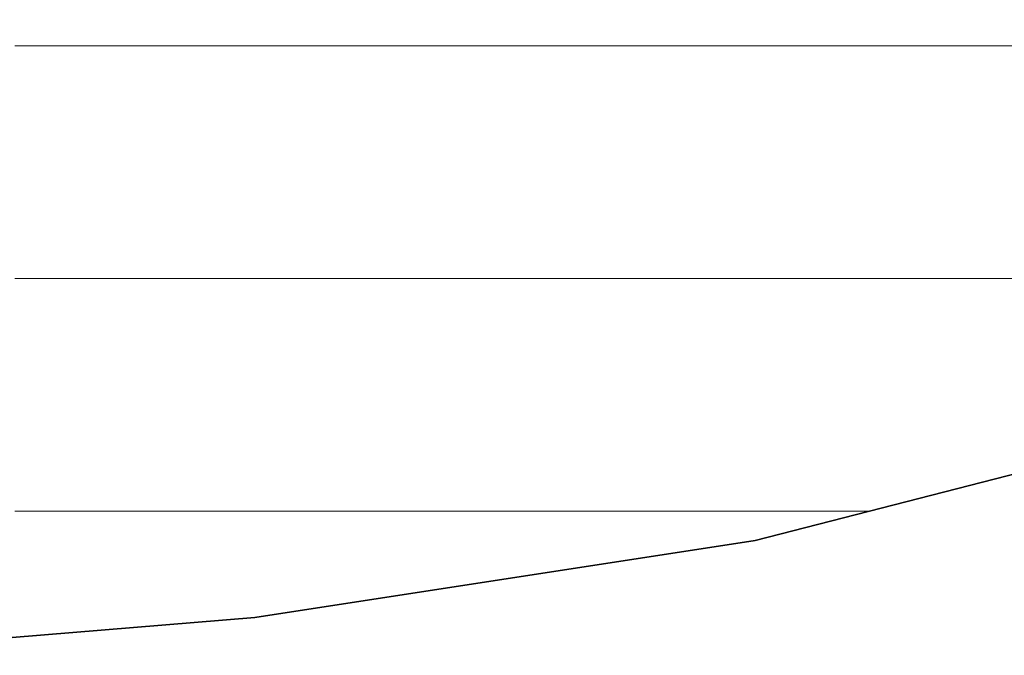
# Model space of a CAD drawing. Units: millimetres. Extents: x 0 to 8910, y 0 to 6300.
# Drawn here: x 6223 to 6245, y 254 to 268 of the extents above; entities that cross this region are included whole.
import ezdxf

# ---------------------------------------------------------------- set-up
doc = ezdxf.new("R2010")
doc.units = ezdxf.units.MM
doc.header["$MEASUREMENT"] = 0
doc.layers.add('(1) Shape lines', color=7, linetype='Continuous', lineweight=35)
doc.layers.add('(9) Sheet', color=7, linetype='Continuous', lineweight=35)

# ---------------------------------------------------------------- blocks, each defined once
blk = doc.blocks.new('HATCH_172_a3a1c8ad-f747-4674-b880-e155ef48b1af')
at = {"layer": '(1) Shape lines', "color": 0, "lineweight": 9}
for p, q in [((6225.313, 267.75), (6223.094, 267.75)), ((6225.646, 262.5), (6223.094, 262.5)), ((6225.979, 257.25), (6223.094, 257.25))]:
    blk.add_line(p, q, dxfattribs=at)
blk = doc.blocks.new('HATCH_173_0acc00fb-b720-4196-8966-4b1fccc8f513')
at = {"layer": '(1) Shape lines', "color": 0, "lineweight": 9}
for p, q in [((6226.14, 267.75), (6225.313, 267.75)), ((6226.14, 262.5), (6225.646, 262.5)), ((6226.14, 257.25), (6225.979, 257.25))]:
    blk.add_line(p, q, dxfattribs=at)
blk = doc.blocks.new('HATCH_178_8c10ba01-f1e0-47d3-b283-01654ad3bf58')
at = {"layer": '(1) Shape lines', "color": 0, "lineweight": 9}
for p, q in [((6227.568, 267.75), (6226.14, 267.75)), ((6227.773, 262.5), (6226.14, 262.5)), ((6227.979, 257.25), (6226.14, 257.25))]:
    blk.add_line(p, q, dxfattribs=at)
blk = doc.blocks.new('HATCH_179_d97ec75d-8914-46ec-b06c-aebcef504c0b')
at = {"layer": '(1) Shape lines', "color": 0, "lineweight": 9}
for p, q in [((6228.074, 267.75), (6227.568, 267.75)), ((6228.074, 262.5), (6227.773, 262.5)), ((6228.074, 257.25), (6227.979, 257.25))]:
    blk.add_line(p, q, dxfattribs=at)
blk = doc.blocks.new('HATCH_184_1a54c9dc-0f7e-435e-a925-21918df4f0a9')
at = {"layer": '(1) Shape lines', "color": 0, "lineweight": 9}
for p, q in [((6228.402, 267.75), (6228.074, 267.75)), ((6228.448, 262.5), (6228.074, 262.5)), ((6228.494, 257.25), (6228.074, 257.25))]:
    blk.add_line(p, q, dxfattribs=at)
blk = doc.blocks.new('HATCH_185_f8406be6-c39e-478e-83a2-5d03b3ac12b7')
at = {"layer": '(1) Shape lines', "color": 0, "lineweight": 9}
for p, q in [((6228.516, 267.75), (6228.402, 267.75)), ((6228.516, 262.5), (6228.448, 262.5)), ((6228.516, 257.25), (6228.494, 257.25))]:
    blk.add_line(p, q, dxfattribs=at)
blk = doc.blocks.new('HATCH_190_89d0546b-c085-4973-85e8-acf6f4203017')
at = {"layer": '(1) Shape lines', "color": 0, "lineweight": 9}
for p, q in [((6229.164, 267.75), (6228.516, 267.75)), ((6229.253, 262.5), (6228.516, 262.5)), ((6229.343, 257.25), (6228.516, 257.25))]:
    blk.add_line(p, q, dxfattribs=at)
blk = doc.blocks.new('HATCH_191_03013f3a-11ff-408e-9e42-a121b730bb06')
at = {"layer": '(1) Shape lines', "color": 0, "lineweight": 9}
for p, q in [((6229.382, 267.75), (6229.164, 267.75)), ((6229.382, 262.5), (6229.253, 262.5)), ((6229.382, 257.25), (6229.343, 257.25))]:
    blk.add_line(p, q, dxfattribs=at)
blk = doc.blocks.new('HATCH_196_0203d68c-d682-4d85-9ed7-fecb5977aa6f')
at = {"layer": '(1) Shape lines', "color": 0, "lineweight": 9}
for p, q in [((6229.929, 267.75), (6229.382, 267.75)), ((6230.003, 262.5), (6229.382, 262.5)), ((6230.077, 257.25), (6229.382, 257.25))]:
    blk.add_line(p, q, dxfattribs=at)
blk = doc.blocks.new('HATCH_197_7a8ca636-5628-4a12-98a6-5732b4914239')
at = {"layer": '(1) Shape lines', "color": 0, "lineweight": 9}
for p, q in [((6230.107, 267.75), (6229.929, 267.75)), ((6230.107, 262.5), (6230.003, 262.5)), ((6230.107, 257.25), (6230.077, 257.25))]:
    blk.add_line(p, q, dxfattribs=at)
blk = doc.blocks.new('HATCH_202_1da4883b-be1c-492e-85c2-90e16e07ae28')
at = {"layer": '(1) Shape lines', "color": 0, "lineweight": 9}
for p, q in [((6230.801, 267.75), (6230.107, 267.75)), ((6230.893, 262.5), (6230.107, 262.5)), ((6230.984, 257.25), (6230.107, 257.25))]:
    blk.add_line(p, q, dxfattribs=at)
blk = doc.blocks.new('HATCH_203_cd92cfcc-bd02-4606-8351-006853bc9a12')
at = {"layer": '(1) Shape lines', "color": 0, "lineweight": 9}
for p, q in [((6231.019, 267.75), (6230.801, 267.75)), ((6231.019, 262.5), (6230.893, 262.5)), ((6231.019, 257.25), (6230.984, 257.25))]:
    blk.add_line(p, q, dxfattribs=at)
blk = doc.blocks.new('HATCH_208_3b62d2fb-8f5b-4fbc-a913-56038327ea9f')
at = {"layer": '(1) Shape lines', "color": 0, "lineweight": 9}
for p, q in [((6231.25, 267.75), (6231.019, 267.75)), ((6231.28, 262.5), (6231.019, 262.5)), ((6231.309, 257.25), (6231.019, 257.25))]:
    blk.add_line(p, q, dxfattribs=at)
blk = doc.blocks.new('HATCH_209_0bce9b9e-faa1-4f2f-bf34-4584e8a506b3')
at = {"layer": '(1) Shape lines', "color": 0, "lineweight": 9}
for p, q in [((6231.32, 267.75), (6231.25, 267.75)), ((6231.32, 262.5), (6231.28, 262.5)), ((6231.32, 257.25), (6231.309, 257.25))]:
    blk.add_line(p, q, dxfattribs=at)
blk = doc.blocks.new('HATCH_214_9ec7f371-c074-4d02-b29d-ff388c5ed56c')
at = {"layer": '(1) Shape lines', "color": 0, "lineweight": 9}
for p, q in [((6231.833, 267.75), (6231.32, 267.75)), ((6231.897, 262.5), (6231.32, 262.5)), ((6231.961, 257.25), (6231.32, 257.25))]:
    blk.add_line(p, q, dxfattribs=at)
blk = doc.blocks.new('HATCH_215_421fac98-c14a-4b01-a516-e331e55495a1')
at = {"layer": '(1) Shape lines', "color": 0, "lineweight": 9}
for p, q in [((6231.984, 267.75), (6231.833, 267.75)), ((6231.984, 262.5), (6231.897, 262.5)), ((6231.984, 257.25), (6231.961, 257.25))]:
    blk.add_line(p, q, dxfattribs=at)
blk = doc.blocks.new('HATCH_220_fd594382-c5b0-4d04-96a2-50cecd0cb6c3')
at = {"layer": '(1) Shape lines', "color": 0, "lineweight": 9}
for p, q in [((6236.148, 267.75), (6231.984, 267.75)), ((6236.267, 262.5), (6231.984, 262.5)), ((6236.386, 257.25), (6231.984, 257.25))]:
    blk.add_line(p, q, dxfattribs=at)
blk = doc.blocks.new('HATCH_221_12ee85f1-c1ed-40c9-92b4-928dc331d769')
at = {"layer": '(1) Shape lines', "color": 0, "lineweight": 9}
for p, q in [((6236.413, 267.75), (6236.148, 267.75)), ((6236.413, 262.5), (6236.267, 262.5)), ((6236.413, 257.25), (6236.386, 257.25))]:
    blk.add_line(p, q, dxfattribs=at)
blk = doc.blocks.new('HATCH_226_35ad4d41-e1ea-4d66-925b-35b2f830d92f')
at = {"layer": '(1) Shape lines', "color": 0, "lineweight": 9}
for p, q in [((6238.152, 267.75), (6236.413, 267.75)), ((6238.202, 262.5), (6236.413, 262.5)), ((6238.251, 257.25), (6236.413, 257.25))]:
    blk.add_line(p, q, dxfattribs=at)
blk = doc.blocks.new('HATCH_227_a680448e-f84b-4e4f-955e-d13264680e07')
at = {"layer": '(1) Shape lines', "color": 0, "lineweight": 9}
for p, q in [((6238.259, 267.75), (6238.152, 267.75)), ((6238.259, 262.5), (6238.202, 262.5)), ((6238.259, 257.25), (6238.251, 257.25))]:
    blk.add_line(p, q, dxfattribs=at)
blk = doc.blocks.new('HATCH_232_8376f6ed-d177-4f14-b426-c6645446f4b4')
at = {"layer": '(1) Shape lines', "color": 0, "lineweight": 9}
for p, q in [((6239.459, 267.75), (6238.259, 267.75)), ((6239.493, 262.5), (6238.259, 262.5)), ((6239.527, 257.25), (6238.259, 257.25))]:
    blk.add_line(p, q, dxfattribs=at)
blk = doc.blocks.new('HATCH_233_6cfa4820-c882-4f33-96a6-a8e2334c8a43')
at = {"layer": '(1) Shape lines', "color": 0, "lineweight": 9}
for p, q in [((6239.531, 267.75), (6239.459, 267.75)), ((6239.531, 262.5), (6239.493, 262.5)), ((6239.531, 257.25), (6239.527, 257.25))]:
    blk.add_line(p, q, dxfattribs=at)
blk = doc.blocks.new('HATCH_238_ecaf7be7-b452-4b74-81a7-7ce36dc561be')
at = {"layer": '(1) Shape lines', "color": 0, "lineweight": 9}
for p, q in [((6239.589, 267.75), (6239.531, 267.75)), ((6239.591, 262.5), (6239.531, 262.5)), ((6239.593, 257.25), (6239.531, 257.25))]:
    blk.add_line(p, q, dxfattribs=at)
blk = doc.blocks.new('HATCH_239_943e7eba-b013-4c2a-9f81-e65a12a10fb4')
at = {"layer": '(1) Shape lines', "color": 0, "lineweight": 9}
for p, q in [((6239.593, 267.75), (6239.589, 267.75)), ((6239.593, 262.5), (6239.591, 262.5)), ((6239.593, 257.25), (6239.593, 257.25))]:
    blk.add_line(p, q, dxfattribs=at)
blk = doc.blocks.new('HATCH_244_dd216cd2-c64f-47c3-bbcf-7a6f2ba3003c')
at = {"layer": '(1) Shape lines', "color": 0, "lineweight": 9}
for p, q in [((6239.797, 267.75), (6239.593, 267.75)), ((6239.803, 262.5), (6239.593, 262.5)), ((6239.808, 257.25), (6239.593, 257.25))]:
    blk.add_line(p, q, dxfattribs=at)
blk = doc.blocks.new('HATCH_245_3786848d-12f8-4158-86eb-9a6ba941a149')
at = {"layer": '(1) Shape lines', "color": 0, "lineweight": 9}
for p, q in [((6239.809, 267.75), (6239.797, 267.75)), ((6239.809, 262.5), (6239.803, 262.5)), ((6239.809, 257.25), (6239.808, 257.25))]:
    blk.add_line(p, q, dxfattribs=at)
blk = doc.blocks.new('HATCH_250_f5eb16ca-a173-42ba-b752-64ae90a3f40c')
at = {"layer": '(1) Shape lines', "color": 0, "lineweight": 9}
for p, q in [((6240.24, 267.75), (6239.809, 267.75)), ((6240.252, 262.5), (6239.809, 262.5)), ((6240.265, 257.25), (6239.809, 257.25))]:
    blk.add_line(p, q, dxfattribs=at)
blk = doc.blocks.new('HATCH_251_c30ba591-a1f8-4c78-8019-b6829842bf02')
at = {"layer": '(1) Shape lines', "color": 0, "lineweight": 9}
for p, q in [((6240.266, 267.75), (6240.24, 267.75)), ((6240.266, 262.5), (6240.252, 262.5)), ((6240.266, 257.25), (6240.265, 257.25))]:
    blk.add_line(p, q, dxfattribs=at)
blk = doc.blocks.new('HATCH_256_99b6ecc5-0a5f-44e6-b990-321b4aa803c2')
at = {"layer": '(1) Shape lines', "color": 0, "lineweight": 9}
for p, q in [((6240.324, 267.75), (6240.266, 267.75)), ((6240.325, 262.5), (6240.266, 262.5)), ((6240.327, 257.25), (6240.266, 257.25))]:
    blk.add_line(p, q, dxfattribs=at)
blk = doc.blocks.new('HATCH_257_6a4123be-eb96-43aa-adb9-c458d935bdf9')
at = {"layer": '(1) Shape lines', "color": 0, "lineweight": 9}
for p, q in [((6240.327, 267.75), (6240.324, 267.75)), ((6240.327, 262.5), (6240.325, 262.5)), ((6240.327, 257.25), (6240.327, 257.25))]:
    blk.add_line(p, q, dxfattribs=at)
blk = doc.blocks.new('HATCH_262_32618f3e-500c-4412-9259-72419e5b472b')
at = {"layer": '(1) Shape lines', "color": 0, "lineweight": 9}
for p, q in [((6240.337, 267.75), (6240.327, 267.75)), ((6240.338, 262.5), (6240.327, 262.5)), ((6240.338, 257.25), (6240.327, 257.25))]:
    blk.add_line(p, q, dxfattribs=at)
blk = doc.blocks.new('HATCH_263_527784b4-7c49-46ba-9ff3-d11822055981')
at = {"layer": '(1) Shape lines', "color": 0, "lineweight": 9}
for p, q in [((6240.338, 267.75), (6240.337, 267.75)), ((6240.338, 262.5), (6240.338, 262.5)), ((6240.338, 257.25), (6240.338, 257.25))]:
    blk.add_line(p, q, dxfattribs=at)
blk = doc.blocks.new('HATCH_268_99861b69-2b42-4a3e-acd2-0e6397378a2b')
at = {"layer": '(1) Shape lines', "color": 0, "lineweight": 9}
for p, q in [((6240.903, 267.75), (6240.338, 267.75)), ((6240.919, 262.5), (6240.338, 262.5)), ((6240.935, 257.25), (6240.338, 257.25))]:
    blk.add_line(p, q, dxfattribs=at)
blk = doc.blocks.new('HATCH_269_d65999c6-a3d1-4db9-8bdc-d6b225701159')
at = {"layer": '(1) Shape lines', "color": 0, "lineweight": 9}
for p, q in [((6240.936, 267.75), (6240.903, 267.75)), ((6240.936, 262.5), (6240.919, 262.5)), ((6240.936, 257.25), (6240.935, 257.25))]:
    blk.add_line(p, q, dxfattribs=at)
blk = doc.blocks.new('HATCH_274_c1232079-fc2c-4da3-86b8-36520048ad8f')
at = {"layer": '(1) Shape lines', "color": 0, "lineweight": 9}
for p, q in [((6241.01, 267.75), (6240.936, 267.75)), ((6241.012, 262.5), (6240.936, 262.5)), ((6241.014, 257.25), (6240.936, 257.25))]:
    blk.add_line(p, q, dxfattribs=at)
blk = doc.blocks.new('HATCH_275_247ea60e-5152-4602-9ca3-8e42abccd0ff')
at = {"layer": '(1) Shape lines', "color": 0, "lineweight": 9}
for p, q in [((6241.014, 267.75), (6241.01, 267.75)), ((6241.014, 262.5), (6241.012, 262.5)), ((6241.014, 257.25), (6241.014, 257.25))]:
    blk.add_line(p, q, dxfattribs=at)
blk = doc.blocks.new('HATCH_280_0ac2416c-2e81-4b9f-aa89-c519fc05da06')
at = {"layer": '(1) Shape lines', "color": 0, "lineweight": 9}
for p, q in [((6241.417, 267.75), (6241.014, 267.75)), ((6241.429, 262.5), (6241.014, 262.5)), ((6241.44, 257.25), (6241.014, 257.25))]:
    blk.add_line(p, q, dxfattribs=at)
blk = doc.blocks.new('HATCH_281_8a150f7c-ec2f-48f2-b404-a0e5ac282468')
at = {"layer": '(1) Shape lines', "color": 0, "lineweight": 9}
for p, q in [((6241.441, 267.75), (6241.417, 267.75)), ((6241.441, 262.5), (6241.429, 262.5)), ((6241.441, 257.25), (6241.44, 257.25))]:
    blk.add_line(p, q, dxfattribs=at)
blk = doc.blocks.new('HATCH_286_9daa7820-ac08-41e6-b938-a7e3256f5aa6')
at = {"layer": '(1) Shape lines', "color": 0, "lineweight": 9}
for p, q in [((6241.537, 267.75), (6241.441, 267.75)), ((6241.54, 262.5), (6241.441, 262.5)), ((6241.543, 257.25), (6241.441, 257.25))]:
    blk.add_line(p, q, dxfattribs=at)
blk = doc.blocks.new('HATCH_287_6f38a5c4-34ba-4110-8bb5-1c3a9e24c233')
at = {"layer": '(1) Shape lines', "color": 0, "lineweight": 9}
for p, q in [((6241.543, 267.75), (6241.537, 267.75)), ((6241.543, 262.5), (6241.54, 262.5)), ((6241.543, 257.25), (6241.543, 257.25))]:
    blk.add_line(p, q, dxfattribs=at)
blk = doc.blocks.new('HATCH_292_621be60f-068e-479a-9014-e38413c0269f')
at = {"layer": '(1) Shape lines', "color": 0, "lineweight": 9}
for p, q in [((6241.62, 267.75), (6241.543, 267.75)), ((6241.622, 262.5), (6241.543, 262.5)), ((6241.624, 257.25), (6241.543, 257.25))]:
    blk.add_line(p, q, dxfattribs=at)
blk = doc.blocks.new('HATCH_293_710022cd-4d67-428b-a921-dce3cb664490')
at = {"layer": '(1) Shape lines', "color": 0, "lineweight": 9}
for p, q in [((6241.624, 267.75), (6241.62, 267.75)), ((6241.624, 262.5), (6241.622, 262.5)), ((6241.624, 257.25), (6241.624, 257.25))]:
    blk.add_line(p, q, dxfattribs=at)
blk = doc.blocks.new('HATCH_298_c9e4a87f-93bb-470a-a1dc-2e68679d3187')
at = {"layer": '(1) Shape lines', "color": 0, "lineweight": 9}
for p, q in [((6242.065, 267.75), (6241.624, 267.75)), ((6242.078, 262.5), (6241.624, 262.5)), ((6242.09, 257.25), (6241.624, 257.25))]:
    blk.add_line(p, q, dxfattribs=at)
blk = doc.blocks.new('HATCH_299_9c808e80-cd4d-415b-bb58-9d78bba8736e')
at = {"layer": '(1) Shape lines', "color": 0, "lineweight": 9}
for p, q in [((6242.09, 267.75), (6242.065, 267.75)), ((6242.09, 262.5), (6242.078, 262.5)), ((6242.09, 257.25), (6242.09, 257.25))]:
    blk.add_line(p, q, dxfattribs=at)
blk = doc.blocks.new('HATCH_304_00ffa419-ef10-44f6-bd6b-d055fa96d7e5')
at = {"layer": '(1) Shape lines', "color": 0, "lineweight": 9}
for p, q in [((6242.167, 267.75), (6242.09, 267.75)), ((6242.169, 262.5), (6242.09, 262.5)), ((6242.171, 257.25), (6242.09, 257.25))]:
    blk.add_line(p, q, dxfattribs=at)
blk = doc.blocks.new('HATCH_305_c3b24279-1d07-457f-8c5c-54f22202fd89')
at = {"layer": '(1) Shape lines', "color": 0, "lineweight": 9}
for p, q in [((6242.171, 267.75), (6242.167, 267.75)), ((6242.171, 262.5), (6242.169, 262.5)), ((6242.171, 257.25), (6242.171, 257.25))]:
    blk.add_line(p, q, dxfattribs=at)
blk = doc.blocks.new('HATCH_310_23dd4e1b-5fdf-4cbe-8ec9-05fd5ec7ebaf')
at = {"layer": '(1) Shape lines', "color": 0, "lineweight": 9}
for p, q in [((6242.352, 267.75), (6242.171, 267.75)), ((6242.357, 262.5), (6242.171, 262.5)), ((6242.362, 257.25), (6242.171, 257.25))]:
    blk.add_line(p, q, dxfattribs=at)
blk = doc.blocks.new('HATCH_311_22590735-029b-496d-b30d-c43f527d8dee')
at = {"layer": '(1) Shape lines', "color": 0, "lineweight": 9}
for p, q in [((6242.362, 267.75), (6242.352, 267.75)), ((6242.362, 262.5), (6242.357, 262.5)), ((6242.362, 257.25), (6242.362, 257.25))]:
    blk.add_line(p, q, dxfattribs=at)
blk = doc.blocks.new('HATCH_316_744480ae-cc8f-4e2a-aab2-d4a987888aa8')
at = {"layer": '(1) Shape lines', "color": 0, "lineweight": 9}
for p, q in [((6242.568, 267.75), (6242.362, 267.75)), ((6242.574, 262.5), (6242.362, 262.5)), ((6242.388, 257.25), (6242.362, 257.25))]:
    blk.add_line(p, q, dxfattribs=at)
blk = doc.blocks.new('HATCH_317_973e34d6-0a20-41c4-b6af-31a1e653622b')
at = {"layer": '(1) Shape lines', "color": 0, "lineweight": 9}
for p, q in [((6242.58, 267.75), (6242.568, 267.75)), ((6242.58, 262.5), (6242.574, 262.5))]:
    blk.add_line(p, q, dxfattribs=at)
blk = doc.blocks.new('HATCH_322_8cdf6dc2-e96e-42d0-abfc-b203476e427b')
at = {"layer": '(1) Shape lines', "color": 0, "lineweight": 9}
for p, q in [((6242.654, 267.75), (6242.58, 267.75)), ((6242.656, 262.5), (6242.58, 262.5))]:
    blk.add_line(p, q, dxfattribs=at)
blk = doc.blocks.new('HATCH_323_ff8288f2-8d87-4e8f-9b7e-341708660a81')
at = {"layer": '(1) Shape lines', "color": 0, "lineweight": 9}
for p, q in [((6242.658, 267.75), (6242.654, 267.75)), ((6242.658, 262.5), (6242.656, 262.5))]:
    blk.add_line(p, q, dxfattribs=at)
blk = doc.blocks.new('HATCH_328_a571861a-ee9b-4071-b11d-feb6c73ee6f6')
at = {"layer": '(1) Shape lines', "color": 0, "lineweight": 9}
for p, q in [((6242.996, 267.75), (6242.658, 267.75)), ((6243.005, 262.5), (6242.658, 262.5))]:
    blk.add_line(p, q, dxfattribs=at)
blk = doc.blocks.new('HATCH_329_69255b7f-e763-439e-a0d2-25cffbd5cb82')
at = {"layer": '(1) Shape lines', "color": 0, "lineweight": 9}
for p, q in [((6243.014, 267.75), (6242.996, 267.75)), ((6243.014, 262.5), (6243.005, 262.5))]:
    blk.add_line(p, q, dxfattribs=at)
blk = doc.blocks.new('HATCH_334_6a2b199c-d068-4d86-8e9c-ced497f2c376')
at = {"layer": '(1) Shape lines', "color": 0, "lineweight": 9}
for p, q in [((6243.083, 267.75), (6243.014, 267.75)), ((6243.085, 262.5), (6243.014, 262.5))]:
    blk.add_line(p, q, dxfattribs=at)
blk = doc.blocks.new('HATCH_335_41c1fcdf-e32c-4c7d-a2ac-34a59455b5a9')
at = {"layer": '(1) Shape lines', "color": 0, "lineweight": 9}
for p, q in [((6243.087, 267.75), (6243.083, 267.75)), ((6243.087, 262.5), (6243.085, 262.5))]:
    blk.add_line(p, q, dxfattribs=at)
blk = doc.blocks.new('HATCH_340_408c4a94-0de7-4876-9fb7-dbe9eb7daf2d')
at = {"layer": '(1) Shape lines', "color": 0, "lineweight": 9}
for p, q in [((6243.104, 267.75), (6243.087, 267.75)), ((6243.105, 262.5), (6243.087, 262.5))]:
    blk.add_line(p, q, dxfattribs=at)
blk = doc.blocks.new('HATCH_341_f23152e9-14de-4b25-a527-08b85a3e808a')
at = {"layer": '(1) Shape lines', "color": 0, "lineweight": 9}
for p, q in [((6243.105, 267.75), (6243.104, 267.75)), ((6243.105, 262.5), (6243.105, 262.5))]:
    blk.add_line(p, q, dxfattribs=at)
blk = doc.blocks.new('HATCH_346_7abcb47c-ef90-4a99-9183-1e3f99b2507a')
at = {"layer": '(1) Shape lines', "color": 0, "lineweight": 9}
for p, q in [((6243.373, 267.75), (6243.105, 267.75)), ((6243.38, 262.5), (6243.105, 262.5))]:
    blk.add_line(p, q, dxfattribs=at)
blk = doc.blocks.new('HATCH_347_2d307e1c-7770-46af-89ca-3c576d212bf3')
at = {"layer": '(1) Shape lines', "color": 0, "lineweight": 9}
for p, q in [((6243.387, 267.75), (6243.373, 267.75)), ((6243.387, 262.5), (6243.38, 262.5))]:
    blk.add_line(p, q, dxfattribs=at)
blk = doc.blocks.new('HATCH_352_00b8f631-f465-4d95-845d-5595817f3bda')
at = {"layer": '(1) Shape lines', "color": 0, "lineweight": 9}
for p, q in [((6243.396, 267.75), (6243.387, 267.75)), ((6243.396, 262.5), (6243.387, 262.5))]:
    blk.add_line(p, q, dxfattribs=at)
blk = doc.blocks.new('HATCH_353_d7255ea5-d690-4b2f-b55a-2461f1770b29')
at = {"layer": '(1) Shape lines', "color": 0, "lineweight": 9}
for p, q in [((6243.396, 267.75), (6243.396, 267.75)), ((6243.396, 262.5), (6243.396, 262.5))]:
    blk.add_line(p, q, dxfattribs=at)
blk = doc.blocks.new('HATCH_358_bf95b5f7-f20d-47c4-9434-cf3a35262fe3')
at = {"layer": '(1) Shape lines', "color": 0, "lineweight": 9}
for p, q in [((6243.458, 267.75), (6243.396, 267.75)), ((6243.46, 262.5), (6243.396, 262.5))]:
    blk.add_line(p, q, dxfattribs=at)
blk = doc.blocks.new('HATCH_359_eec384f0-98d8-4bc7-8463-c21f5da3e72c')
at = {"layer": '(1) Shape lines', "color": 0, "lineweight": 9}
for p, q in [((6243.461, 267.75), (6243.458, 267.75)), ((6243.461, 262.5), (6243.46, 262.5))]:
    blk.add_line(p, q, dxfattribs=at)
blk = doc.blocks.new('HATCH_364_74db101d-2b2b-41ee-a051-170da5301056')
at = {"layer": '(1) Shape lines', "color": 0, "lineweight": 9}
for p, q in [((6243.671, 267.75), (6243.461, 267.75)), ((6243.677, 262.5), (6243.461, 262.5))]:
    blk.add_line(p, q, dxfattribs=at)
blk = doc.blocks.new('HATCH_365_a0d0723d-15b1-4c9e-8814-afcae3896769')
at = {"layer": '(1) Shape lines', "color": 0, "lineweight": 9}
for p, q in [((6243.683, 267.75), (6243.671, 267.75)), ((6243.683, 262.5), (6243.677, 262.5))]:
    blk.add_line(p, q, dxfattribs=at)
blk = doc.blocks.new('HATCH_370_b276bf5f-db61-4c13-9c40-fb325ea62de2')
at = {"layer": '(1) Shape lines', "color": 0, "lineweight": 9}
for p, q in [((6243.725, 267.75), (6243.683, 267.75)), ((6243.726, 262.5), (6243.683, 262.5))]:
    blk.add_line(p, q, dxfattribs=at)
blk = doc.blocks.new('HATCH_371_be0d9423-a29b-427d-88b0-db3ead555eec')
at = {"layer": '(1) Shape lines', "color": 0, "lineweight": 9}
for p, q in [((6243.727, 267.75), (6243.725, 267.75)), ((6243.727, 262.5), (6243.726, 262.5))]:
    blk.add_line(p, q, dxfattribs=at)
blk = doc.blocks.new('HATCH_376_b7b91f89-22ba-44a0-947c-265c41244103')
at = {"layer": '(1) Shape lines', "color": 0, "lineweight": 9}
for p, q in [((6243.781, 267.75), (6243.727, 267.75)), ((6243.783, 262.5), (6243.727, 262.5))]:
    blk.add_line(p, q, dxfattribs=at)
blk = doc.blocks.new('HATCH_377_36d3af84-48e6-410f-a215-6d9d741b63db')
at = {"layer": '(1) Shape lines', "color": 0, "lineweight": 9}
for p, q in [((6243.784, 267.75), (6243.781, 267.75)), ((6243.784, 262.5), (6243.783, 262.5))]:
    blk.add_line(p, q, dxfattribs=at)
blk = doc.blocks.new('HATCH_382_28fbb8c5-e242-4269-b8fe-32e67cbde4f5')
at = {"layer": '(1) Shape lines', "color": 0, "lineweight": 9}
for p, q in [((6243.999, 267.75), (6243.784, 267.75)), ((6244.005, 262.5), (6243.784, 262.5))]:
    blk.add_line(p, q, dxfattribs=at)
blk = doc.blocks.new('HATCH_383_aca7ff1d-c17f-447e-af88-0294eafe6de5')
at = {"layer": '(1) Shape lines', "color": 0, "lineweight": 9}
for p, q in [((6244.011, 267.75), (6243.999, 267.75)), ((6244.011, 262.5), (6244.005, 262.5))]:
    blk.add_line(p, q, dxfattribs=at)
blk = doc.blocks.new('HATCH_388_3c22db8e-14b1-4659-bfcc-70d95e844bbc')
at = {"layer": '(1) Shape lines', "color": 0, "lineweight": 9}
for p, q in [((6244.056, 267.75), (6244.011, 267.75)), ((6244.057, 262.5), (6244.011, 262.5))]:
    blk.add_line(p, q, dxfattribs=at)
blk = doc.blocks.new('HATCH_389_4366e3fc-d3b5-47ba-9835-619d8a8e601f')
at = {"layer": '(1) Shape lines', "color": 0, "lineweight": 9}
for p, q in [((6244.058, 267.75), (6244.056, 267.75)), ((6244.058, 262.5), (6244.057, 262.5))]:
    blk.add_line(p, q, dxfattribs=at)
blk = doc.blocks.new('HATCH_394_630e2f40-179e-4706-9ec4-e8883573eea3')
at = {"layer": '(1) Shape lines', "color": 0, "lineweight": 9}
for p, q in [((6244.106, 267.75), (6244.058, 267.75)), ((6244.107, 262.5), (6244.058, 262.5))]:
    blk.add_line(p, q, dxfattribs=at)
blk = doc.blocks.new('HATCH_395_1c5cb7aa-ce11-4113-a12a-5dd95427742c')
at = {"layer": '(1) Shape lines', "color": 0, "lineweight": 9}
for p, q in [((6244.109, 267.75), (6244.106, 267.75)), ((6244.109, 262.5), (6244.107, 262.5))]:
    blk.add_line(p, q, dxfattribs=at)
blk = doc.blocks.new('HATCH_400_4f9705bf-00db-4aa9-bebc-c659d17a3b73')
at = {"layer": '(1) Shape lines', "color": 0, "lineweight": 9}
for p, q in [((6244.241, 267.75), (6244.109, 267.75)), ((6244.245, 262.5), (6244.109, 262.5))]:
    blk.add_line(p, q, dxfattribs=at)
blk = doc.blocks.new('HATCH_401_8a231915-0393-4306-ab0a-352b2fc69dec')
at = {"layer": '(1) Shape lines', "color": 0, "lineweight": 9}
for p, q in [((6244.249, 267.75), (6244.241, 267.75)), ((6244.249, 262.5), (6244.245, 262.5))]:
    blk.add_line(p, q, dxfattribs=at)
blk = doc.blocks.new('HATCH_406_325f371f-d4a9-4179-ac5b-ca09ca50bb12')
at = {"layer": '(1) Shape lines', "color": 0, "lineweight": 9}
for p, q in [((6244.284, 267.75), (6244.249, 267.75)), ((6244.285, 262.5), (6244.249, 262.5))]:
    blk.add_line(p, q, dxfattribs=at)
blk = doc.blocks.new('HATCH_407_3c31cd00-ce1f-42fb-b1fa-15029735856f')
at = {"layer": '(1) Shape lines', "color": 0, "lineweight": 9}
for p, q in [((6244.286, 267.75), (6244.284, 267.75)), ((6244.286, 262.5), (6244.285, 262.5))]:
    blk.add_line(p, q, dxfattribs=at)
blk = doc.blocks.new('HATCH_412_f311b2a4-6696-46e1-9def-281c8987c90a')
at = {"layer": '(1) Shape lines', "color": 0, "lineweight": 9}
for p, q in [((6244.391, 267.75), (6244.286, 267.75)), ((6244.394, 262.5), (6244.286, 262.5))]:
    blk.add_line(p, q, dxfattribs=at)
blk = doc.blocks.new('HATCH_413_ac7034e0-ed92-4a5c-855e-85f378a8e8df')
at = {"layer": '(1) Shape lines', "color": 0, "lineweight": 9}
for p, q in [((6244.396, 267.75), (6244.391, 267.75)), ((6244.396, 262.5), (6244.394, 262.5))]:
    blk.add_line(p, q, dxfattribs=at)
blk = doc.blocks.new('HATCH_418_316cdfab-b5bf-4a27-9b80-789127427c15')
at = {"layer": '(1) Shape lines', "color": 0, "lineweight": 9}
for p, q in [((6244.441, 267.75), (6244.396, 267.75)), ((6244.442, 262.5), (6244.396, 262.5))]:
    blk.add_line(p, q, dxfattribs=at)
blk = doc.blocks.new('HATCH_419_bc4a66c8-206d-4269-8211-0c4e7ad8ed7b')
at = {"layer": '(1) Shape lines', "color": 0, "lineweight": 9}
for p, q in [((6244.443, 267.75), (6244.441, 267.75)), ((6244.443, 262.5), (6244.442, 262.5))]:
    blk.add_line(p, q, dxfattribs=at)
blk = doc.blocks.new('HATCH_424_5c4bf46a-78ac-4f7e-88ab-669f34c8e84e')
at = {"layer": '(1) Shape lines', "color": 0, "lineweight": 9}
for p, q in [((6244.589, 267.75), (6244.443, 267.75)), ((6244.593, 262.5), (6244.443, 262.5))]:
    blk.add_line(p, q, dxfattribs=at)
blk = doc.blocks.new('HATCH_425_39bebaf3-5008-44f8-832b-158eb5c5ee01')
at = {"layer": '(1) Shape lines', "color": 0, "lineweight": 9}
for p, q in [((6244.597, 267.75), (6244.589, 267.75)), ((6244.597, 262.5), (6244.593, 262.5))]:
    blk.add_line(p, q, dxfattribs=at)
blk = doc.blocks.new('HATCH_430_390edfde-225a-46c1-a3d2-a4c98c199735')
at = {"layer": '(1) Shape lines', "color": 0, "lineweight": 9}
for p, q in [((6244.609, 267.75), (6244.597, 267.75)), ((6244.61, 262.5), (6244.597, 262.5))]:
    blk.add_line(p, q, dxfattribs=at)
blk = doc.blocks.new('HATCH_431_32b58783-d0f0-41ba-ae98-ad0412868043')
at = {"layer": '(1) Shape lines', "color": 0, "lineweight": 9}
for p, q in [((6244.61, 267.75), (6244.609, 267.75)), ((6244.61, 262.5), (6244.61, 262.5))]:
    blk.add_line(p, q, dxfattribs=at)
blk = doc.blocks.new('HATCH_436_48e396aa-79e4-4d86-a282-c8aa309cabf1')
at = {"layer": '(1) Shape lines', "color": 0, "lineweight": 9}
for p, q in [((6244.616, 267.75), (6244.61, 267.75)), ((6244.616, 262.5), (6244.61, 262.5))]:
    blk.add_line(p, q, dxfattribs=at)
blk = doc.blocks.new('HATCH_437_74714745-d142-4bdd-b95f-5da584f42646')
at = {"layer": '(1) Shape lines', "color": 0, "lineweight": 9}
for p, q in [((6244.616, 267.75), (6244.616, 267.75)), ((6244.616, 262.5), (6244.616, 262.5))]:
    blk.add_line(p, q, dxfattribs=at)
blk = doc.blocks.new('HATCH_442_e7df93ab-ee83-41e8-9619-43a91c76fc14')
at = {"layer": '(1) Shape lines', "color": 0, "lineweight": 9}
for p, q in [((6244.783, 267.75), (6244.616, 267.75)), ((6244.788, 262.5), (6244.616, 262.5))]:
    blk.add_line(p, q, dxfattribs=at)
blk = doc.blocks.new('HATCH_443_8a1e5173-6871-4320-9a9e-28b7a2727943')
at = {"layer": '(1) Shape lines', "color": 0, "lineweight": 9}
for p, q in [((6244.792, 267.75), (6244.783, 267.75)), ((6244.792, 262.5), (6244.788, 262.5))]:
    blk.add_line(p, q, dxfattribs=at)
blk = doc.blocks.new('HATCH_448_74a603c7-6df0-4514-8417-32548c648268')
at = {"layer": '(1) Shape lines', "color": 0, "lineweight": 9}
for p, q in [((6244.797, 267.75), (6244.792, 267.75)), ((6244.797, 262.5), (6244.792, 262.5))]:
    blk.add_line(p, q, dxfattribs=at)
blk = doc.blocks.new('HATCH_449_a4537ecf-207d-48c1-ab93-6bdd8e51548b')
at = {"layer": '(1) Shape lines', "color": 0, "lineweight": 9}
for p, q in [((6244.797, 267.75), (6244.797, 267.75)), ((6244.797, 262.5), (6244.797, 262.5))]:
    blk.add_line(p, q, dxfattribs=at)
blk = doc.blocks.new('HATCH_454_2400466f-57ab-48d8-9679-d26413d8fd22')
at = {"layer": '(1) Shape lines', "color": 0, "lineweight": 9}
for p, q in [((6244.85, 267.75), (6244.797, 267.75)), ((6244.851, 262.5), (6244.797, 262.5))]:
    blk.add_line(p, q, dxfattribs=at)
blk = doc.blocks.new('HATCH_455_e1622863-c476-4f2b-a284-cd6034760e59')
at = {"layer": '(1) Shape lines', "color": 0, "lineweight": 9}
for p, q in [((6244.852, 267.75), (6244.85, 267.75)), ((6244.852, 262.5), (6244.851, 262.5))]:
    blk.add_line(p, q, dxfattribs=at)
blk = doc.blocks.new('HATCH_458_ed68b078-a9bf-4451-bf48-33d90a943bcc')
at = {"layer": '(1) Shape lines', "color": 0, "lineweight": 9}
for p, q in [((6244.861, 267.75), (6244.852, 267.75)), ((6244.861, 262.5), (6244.852, 262.5))]:
    blk.add_line(p, q, dxfattribs=at)
blk = doc.blocks.new('HATCH_459_56a0aeb7-0eb6-4c85-a5bb-0b4a776950c5')
at = {"layer": '(1) Shape lines', "color": 0, "lineweight": 9}
for p, q in [((6244.862, 267.75), (6244.861, 267.75)), ((6244.862, 262.5), (6244.861, 262.5))]:
    blk.add_line(p, q, dxfattribs=at)
blk = doc.blocks.new('HATCH_462_a71d9610-b8a6-4ead-981e-ac9818b2e7e2')
at = {"layer": '(1) Shape lines', "color": 0, "lineweight": 9}
for p, q in [((6245.185, 267.75), (6244.862, 267.75)), ((6245.194, 262.5), (6244.862, 262.5))]:
    blk.add_line(p, q, dxfattribs=at)
blk = doc.blocks.new('HATCH_463_f3b4a429-50a7-4d60-886c-e40c3cfe365f')
at = {"layer": '(1) Shape lines', "color": 0, "lineweight": 9}
for p, q in [((6245.202, 267.75), (6245.185, 267.75)), ((6245.202, 262.5), (6245.194, 262.5))]:
    blk.add_line(p, q, dxfattribs=at)
blk = doc.blocks.new('HATCH_466_b92dd656-3ec2-4ca1-b8b1-928e6e7a6028')
at = {"layer": '(1) Shape lines', "color": 0, "lineweight": 9}
for p, q in [((6245.226, 267.75), (6245.202, 267.75)), ((6245.227, 262.5), (6245.202, 262.5))]:
    blk.add_line(p, q, dxfattribs=at)
blk = doc.blocks.new('HATCH_467_39e855ff-206a-4860-98a3-a2146ad7896f')
at = {"layer": '(1) Shape lines', "color": 0, "lineweight": 9}
for p, q in [((6245.227, 267.75), (6245.226, 267.75)), ((6245.227, 262.5), (6245.227, 262.5))]:
    blk.add_line(p, q, dxfattribs=at)
blk = doc.blocks.new('HATCH_470_c693d0dc-aee2-4658-a2e7-101f61352740')
at = {"layer": '(1) Shape lines', "color": 0, "lineweight": 9}
for p, q in [((6245.673, 267.75), (6245.227, 267.75)), ((6245.693, 262.5), (6245.227, 262.5))]:
    blk.add_line(p, q, dxfattribs=at)
blk = doc.blocks.new('GROUP_0_d1044162-43b6-4761-a0af-877f0969a71e')
at = {"layer": '(9) Sheet', "color": 7, "linetype": 'Continuous', "lineweight": 35, "ltscale": 15}
blk.add_lwpolyline([(6218.191, 253.996), (6228.516, 254.848), (6239.809, 256.589), (6251.186, 259.507), (6256.63, 261.498), (6261.762, 263.891), (6266.473, 266.723), (6270.651, 270.03), (6276.115, 275.521), (6280.582, 280.985), (6284.128, 286.394), (6286.829, 291.718), (6288.763, 296.928), (6290.006, 301.994), (6290.634, 306.886), (6290.725, 311.575), (6290.355, 316.033), (6289.6, 320.228), (6287.243, 327.716), (6284.267, 333.803), (6281.286, 338.253)], dxfattribs=at)
at = {"layer": '(1) Shape lines', "color": 154, "linetype": 'ByBlock'}
for name in ['HATCH_221_12ee85f1-c1ed-40c9-92b4-928dc331d769', 'HATCH_226_35ad4d41-e1ea-4d66-925b-35b2f830d92f', 'HATCH_227_a680448e-f84b-4e4f-955e-d13264680e07', 'HATCH_232_8376f6ed-d177-4f14-b426-c6645446f4b4', 'HATCH_233_6cfa4820-c882-4f33-96a6-a8e2334c8a43', 'HATCH_238_ecaf7be7-b452-4b74-81a7-7ce36dc561be', 'HATCH_239_943e7eba-b013-4c2a-9f81-e65a12a10fb4', 'HATCH_244_dd216cd2-c64f-47c3-bbcf-7a6f2ba3003c', 'HATCH_245_3786848d-12f8-4158-86eb-9a6ba941a149', 'HATCH_250_f5eb16ca-a173-42ba-b752-64ae90a3f40c', 'HATCH_251_c30ba591-a1f8-4c78-8019-b6829842bf02', 'HATCH_256_99b6ecc5-0a5f-44e6-b990-321b4aa803c2', 'HATCH_257_6a4123be-eb96-43aa-adb9-c458d935bdf9', 'HATCH_262_32618f3e-500c-4412-9259-72419e5b472b', 'HATCH_263_527784b4-7c49-46ba-9ff3-d11822055981', 'HATCH_268_99861b69-2b42-4a3e-acd2-0e6397378a2b', 'HATCH_269_d65999c6-a3d1-4db9-8bdc-d6b225701159', 'HATCH_274_c1232079-fc2c-4da3-86b8-36520048ad8f', 'HATCH_275_247ea60e-5152-4602-9ca3-8e42abccd0ff', 'HATCH_280_0ac2416c-2e81-4b9f-aa89-c519fc05da06', 'HATCH_281_8a150f7c-ec2f-48f2-b404-a0e5ac282468', 'HATCH_286_9daa7820-ac08-41e6-b938-a7e3256f5aa6', 'HATCH_287_6f38a5c4-34ba-4110-8bb5-1c3a9e24c233', 'HATCH_292_621be60f-068e-479a-9014-e38413c0269f', 'HATCH_293_710022cd-4d67-428b-a921-dce3cb664490', 'HATCH_298_c9e4a87f-93bb-470a-a1dc-2e68679d3187', 'HATCH_299_9c808e80-cd4d-415b-bb58-9d78bba8736e', 'HATCH_304_00ffa419-ef10-44f6-bd6b-d055fa96d7e5', 'HATCH_305_c3b24279-1d07-457f-8c5c-54f22202fd89', 'HATCH_310_23dd4e1b-5fdf-4cbe-8ec9-05fd5ec7ebaf', 'HATCH_311_22590735-029b-496d-b30d-c43f527d8dee', 'HATCH_316_744480ae-cc8f-4e2a-aab2-d4a987888aa8', 'HATCH_317_973e34d6-0a20-41c4-b6af-31a1e653622b', 'HATCH_322_8cdf6dc2-e96e-42d0-abfc-b203476e427b', 'HATCH_323_ff8288f2-8d87-4e8f-9b7e-341708660a81', 'HATCH_328_a571861a-ee9b-4071-b11d-feb6c73ee6f6', 'HATCH_329_69255b7f-e763-439e-a0d2-25cffbd5cb82', 'HATCH_334_6a2b199c-d068-4d86-8e9c-ced497f2c376', 'HATCH_335_41c1fcdf-e32c-4c7d-a2ac-34a59455b5a9', 'HATCH_340_408c4a94-0de7-4876-9fb7-dbe9eb7daf2d', 'HATCH_341_f23152e9-14de-4b25-a527-08b85a3e808a', 'HATCH_346_7abcb47c-ef90-4a99-9183-1e3f99b2507a', 'HATCH_347_2d307e1c-7770-46af-89ca-3c576d212bf3', 'HATCH_352_00b8f631-f465-4d95-845d-5595817f3bda', 'HATCH_353_d7255ea5-d690-4b2f-b55a-2461f1770b29', 'HATCH_358_bf95b5f7-f20d-47c4-9434-cf3a35262fe3', 'HATCH_359_eec384f0-98d8-4bc7-8463-c21f5da3e72c', 'HATCH_364_74db101d-2b2b-41ee-a051-170da5301056', 'HATCH_365_a0d0723d-15b1-4c9e-8814-afcae3896769', 'HATCH_370_b276bf5f-db61-4c13-9c40-fb325ea62de2', 'HATCH_371_be0d9423-a29b-427d-88b0-db3ead555eec', 'HATCH_376_b7b91f89-22ba-44a0-947c-265c41244103', 'HATCH_377_36d3af84-48e6-410f-a215-6d9d741b63db', 'HATCH_382_28fbb8c5-e242-4269-b8fe-32e67cbde4f5', 'HATCH_383_aca7ff1d-c17f-447e-af88-0294eafe6de5', 'HATCH_388_3c22db8e-14b1-4659-bfcc-70d95e844bbc', 'HATCH_389_4366e3fc-d3b5-47ba-9835-619d8a8e601f', 'HATCH_394_630e2f40-179e-4706-9ec4-e8883573eea3', 'HATCH_395_1c5cb7aa-ce11-4113-a12a-5dd95427742c', 'HATCH_400_4f9705bf-00db-4aa9-bebc-c659d17a3b73', 'HATCH_401_8a231915-0393-4306-ab0a-352b2fc69dec', 'HATCH_406_325f371f-d4a9-4179-ac5b-ca09ca50bb12', 'HATCH_407_3c31cd00-ce1f-42fb-b1fa-15029735856f', 'HATCH_412_f311b2a4-6696-46e1-9def-281c8987c90a', 'HATCH_413_ac7034e0-ed92-4a5c-855e-85f378a8e8df', 'HATCH_418_316cdfab-b5bf-4a27-9b80-789127427c15', 'HATCH_419_bc4a66c8-206d-4269-8211-0c4e7ad8ed7b', 'HATCH_424_5c4bf46a-78ac-4f7e-88ab-669f34c8e84e', 'HATCH_425_39bebaf3-5008-44f8-832b-158eb5c5ee01', 'HATCH_430_390edfde-225a-46c1-a3d2-a4c98c199735', 'HATCH_431_32b58783-d0f0-41ba-ae98-ad0412868043', 'HATCH_436_48e396aa-79e4-4d86-a282-c8aa309cabf1', 'HATCH_437_74714745-d142-4bdd-b95f-5da584f42646', 'HATCH_442_e7df93ab-ee83-41e8-9619-43a91c76fc14', 'HATCH_443_8a1e5173-6871-4320-9a9e-28b7a2727943', 'HATCH_448_74a603c7-6df0-4514-8417-32548c648268', 'HATCH_449_a4537ecf-207d-48c1-ab93-6bdd8e51548b', 'HATCH_454_2400466f-57ab-48d8-9679-d26413d8fd22', 'HATCH_455_e1622863-c476-4f2b-a284-cd6034760e59', 'HATCH_458_ed68b078-a9bf-4451-bf48-33d90a943bcc', 'HATCH_459_56a0aeb7-0eb6-4c85-a5bb-0b4a776950c5', 'HATCH_462_a71d9610-b8a6-4ead-981e-ac9818b2e7e2', 'HATCH_463_f3b4a429-50a7-4d60-886c-e40c3cfe365f', 'HATCH_466_b92dd656-3ec2-4ca1-b8b1-928e6e7a6028', 'HATCH_467_39e855ff-206a-4860-98a3-a2146ad7896f', 'HATCH_220_fd594382-c5b0-4d04-96a2-50cecd0cb6c3', 'HATCH_470_c693d0dc-aee2-4658-a2e7-101f61352740', 'HATCH_209_0bce9b9e-faa1-4f2f-bf34-4584e8a506b3', 'HATCH_214_9ec7f371-c074-4d02-b29d-ff388c5ed56c', 'HATCH_215_421fac98-c14a-4b01-a516-e331e55495a1', 'HATCH_179_d97ec75d-8914-46ec-b06c-aebcef504c0b', 'HATCH_184_1a54c9dc-0f7e-435e-a925-21918df4f0a9', 'HATCH_185_f8406be6-c39e-478e-83a2-5d03b3ac12b7', 'HATCH_190_89d0546b-c085-4973-85e8-acf6f4203017', 'HATCH_191_03013f3a-11ff-408e-9e42-a121b730bb06', 'HATCH_196_0203d68c-d682-4d85-9ed7-fecb5977aa6f', 'HATCH_197_7a8ca636-5628-4a12-98a6-5732b4914239', 'HATCH_202_1da4883b-be1c-492e-85c2-90e16e07ae28', 'HATCH_203_cd92cfcc-bd02-4606-8351-006853bc9a12', 'HATCH_208_3b62d2fb-8f5b-4fbc-a913-56038327ea9f', 'HATCH_172_a3a1c8ad-f747-4674-b880-e155ef48b1af', 'HATCH_173_0acc00fb-b720-4196-8966-4b1fccc8f513', 'HATCH_178_8c10ba01-f1e0-47d3-b283-01654ad3bf58']:
    blk.add_blockref(name, (0, 0), dxfattribs=at)

msp = doc.modelspace()

# ---------------------------------------------------------------- block references
at = {"color": 7, "linetype": 'ByBlock'}
msp.add_blockref('GROUP_0_d1044162-43b6-4761-a0af-877f0969a71e', (0, 0), dxfattribs=at)

doc.saveas('drawing.dxf')
